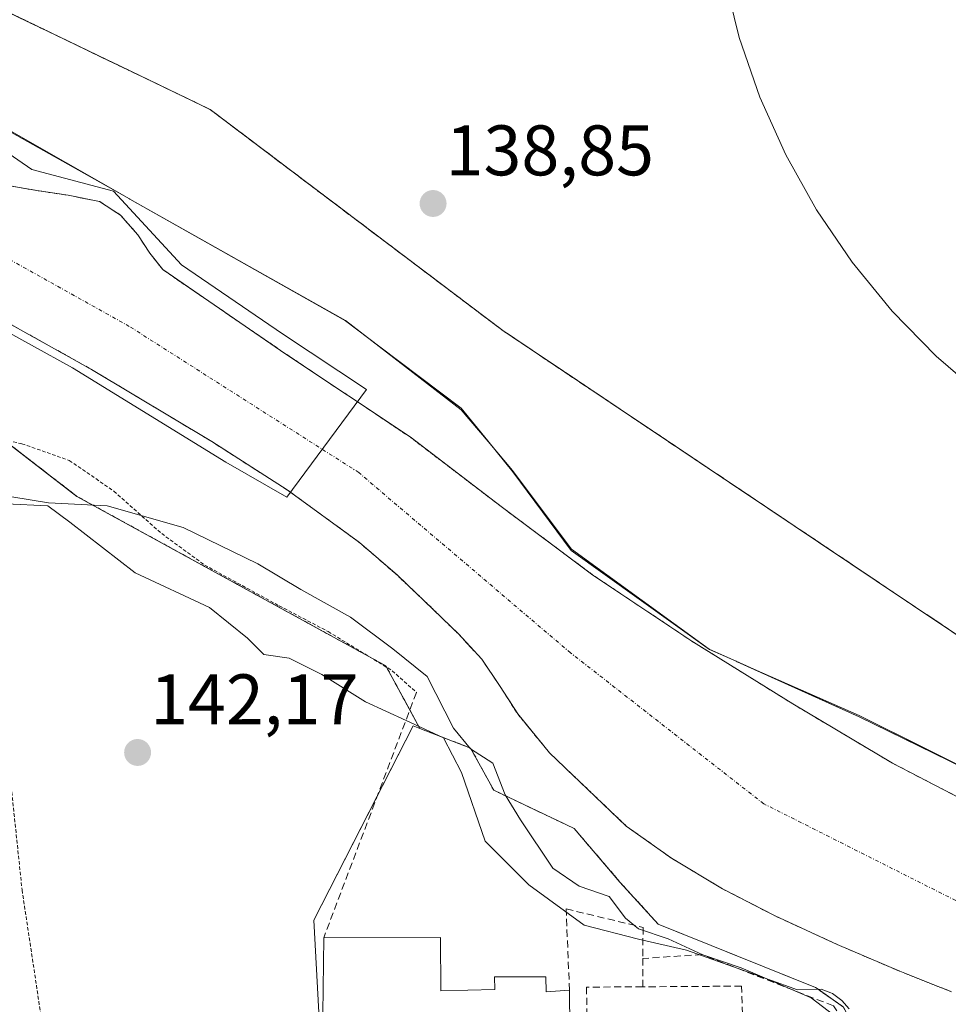
# Model space of a CAD drawing. Units: metres. Extents: x 610111 to 613541, y 4775590 to 4777959.
# Drawn here: x 612527 to 612657, y 4777017 to 4777155 of the extents above; entities that cross this region are included whole.
import ezdxf
from ezdxf.enums import TextEntityAlignment as Align

# ---------------------------------------------------------------- set-up
doc = ezdxf.new("R2010")
doc.units = ezdxf.units.M
doc.header["$MEASUREMENT"] = 0
for name, pattern in [('TRAZO_Y_PUNTO', [1, 0.5, -0.25, 0, -0.25]), ('TRAZOS', [0.75, 0.5, -0.25]), ('TRAZOSX2', [1.5, 1, -0.5])]:
    doc.linetypes.add(name, pattern=pattern)
for name, color, linetype, lineweight in [('Alambrada', 19, 'TRAZOS', 0), ('Arbolado forestal', 92, 'TRAZOS', 0), ('Arbolado forestal CxS', 92, 'Continuous', 0), ('Carátula', 7, 'Continuous', 5), ('Corriente natural Cxs', 5, 'Continuous', 13), ('Corriente natural eje', 5, 'TRAZO_Y_PUNTO', 0), ('Corriente natural superficial', 5, 'Continuous', 13), ('Curva de nivel normal', 36, 'Continuous', 0), ('Edificación religiosa', 2, 'Continuous', 13), ('Edificación religiosa Cxs', 2, 'Continuous', 13), ('Espacio natural protegido', 2, 'Continuous', 13), ('Espacio natural protegido CxS', 2, 'Continuous', 0), ('Muro lineal', 1, 'TRAZOSX2', 13), ('Núcleo urbano', 19, 'Continuous', 0), ('Núcleo urbano CxS', 19, 'Continuous', 0), ('Obra de contención lineal', 1, 'TRAZOSX2', 13), ('Parque-jardín', 135, 'TRAZOSX2', 0), ('Parque-jardín CxS', 135, 'Continuous', 0), ('Prado', 92, 'Continuous', 0), ('Prado CxS', 92, 'Continuous', 0), ('Punto de cota en terreno', 7, 'Continuous', 0), ('Rótulo de punto de cota en terreno', 19, 'Continuous', 0), ('Seto lineal', 92, 'TRAZOSX2', 0), ('Suelo desnudo', 252, 'Continuous', 0), ('Suelo desnudo CxS', 43, 'Continuous', 0)]:
    doc.layers.add(name, color=color, linetype=linetype, lineweight=lineweight)
doc.styles.add('Arial', font='arial.ttf', dxfattribs={"height": 0.2})

# ---------------------------------------------------------------- blocks, each defined once
blk = doc.blocks.new('*U154')
at = {"layer": 'Arbolado forestal CxS', "color": 92, "linetype": 'Continuous', "lineweight": 0}
for points in [[(612518.35, 4777159.32, 139.77), (612533.61, 4777151.97, 138.08), (612552.2, 4777143.02, 138.1), (612554.12, 4777142.09, 138.21), (612554.51, 4777141.79, 138.23), (612595.09, 4777111.13, 138.66), (612632.18, 4777086.28, 138.7), (612647.64, 4777075.91, 138.85), (612683.92, 4777051.6, 139.18), (612758.87, 4777053.14, 141.1), (612784.19, 4777057.13, 142.7), (612789.71, 4777060.54, 143.49)], [(612664.01, 4777043.12, 136.21), (612649.61, 4777050.57, 136.61), (612635.66, 4777058.87, 136.9), (612621.52, 4777067.66, 136.19), (612607.69, 4777076.91, 135.61), (612594.83, 4777086.51, 135.33), (612582.09, 4777096.24, 135.65), (612564.72, 4777107.85, 134.95), (612547.47, 4777119.67, 135.04), (612545.65, 4777121.99, 135.09), (612544.01, 4777124.53, 135.16), (612541.59, 4777127.28, 134.96), (612538.64, 4777129.2, 135.07), (612534.26, 4777130.08, 135.13), (612529.87, 4777130.74, 135.15), (612524.42, 4777131.68, 135)], [(612520.36, 4777115.27, 135.42), (612537.5, 4777105.71, 135.36), (612554.33, 4777095.6, 135.31), (612564.89, 4777088.84, 135.21), (612575.03, 4777081.46, 135.33), (612580.32, 4777076.87, 135.51), (612585.4, 4777072.05, 135.63), (612588.86, 4777068.66, 135.56), (612592.15, 4777065.11, 135.27), (612594.71, 4777061.32, 135.27), (612597.16, 4777057.46, 135.28), (612601.62, 4777052.01, 135.11), (612612.36, 4777041.77, 135.68), (612618.68, 4777037.27, 135.77), (612625.81, 4777032.99, 135.79), (612633.18, 4777029.19, 136.18), (612641.86, 4777025.2, 136.24), (612650.63, 4777021.44, 136.58), (612657.86, 4777018.58, 136.27)], [(612660.83, 4777004.88, 141.75), (612648.97, 4777004.48, 143.39), (612642.75, 4777016.43, 139.12), (612639.2, 4777018.91, 139.18), (612638.84, 4777019.16, 139.17), (612616.83, 4777028.04, 138.63), (612611.48, 4777033.93, 137.67), (612605.05, 4777041.43, 137.01), (612593.8, 4777046.79, 140.73), (612590.58, 4777052.68, 139.63), (612583.47, 4777055.43, 141.8), (612578.7, 4777064.21, 141.69), (612535.47, 4777087.93, 139.86), (612498.55, 4777116.43, 136.84)]]:
    blk.add_polyline3d(points, dxfattribs=at)
blk = doc.blocks.new('*U157')
at = {"layer": 'Prado CxS', "color": 92, "linetype": 'Continuous', "lineweight": 0}
blk.add_polyline3d([(612498.55, 4777116.43, 136.84), (612535.47, 4777087.93, 139.86), (612578.7, 4777064.21, 141.69), (612578.7, 4777064.21, 141.69), (612583.47, 4777055.43, 141.8), (612582.54, 4777055.79, 141.98), (612568.63, 4777028.58, 142.84), (612569.32, 4777015.66, 143.36), (612554.16, 4777012.51, 143.22), (612557.37, 4776981.98, 143.68), (612557.84, 4776973.22, 144.35), (612524.98, 4776967.3, 143.99)], dxfattribs=at)
blk = doc.blocks.new('*U174')
at = {"layer": 'Suelo desnudo CxS', "color": 43, "linetype": 'Continuous', "lineweight": 0}
for points in [[(612657.86, 4777018.58, 136.27), (612650.63, 4777021.44, 136.58), (612641.86, 4777025.2, 136.24), (612633.18, 4777029.19, 136.18), (612625.81, 4777032.99, 135.79), (612618.68, 4777037.27, 135.77), (612612.36, 4777041.77, 135.68), (612601.62, 4777052.01, 135.11), (612597.16, 4777057.46, 135.28), (612594.71, 4777061.32, 135.27), (612592.15, 4777065.11, 135.27), (612588.86, 4777068.66, 135.56), (612585.4, 4777072.05, 135.63), (612580.32, 4777076.87, 135.51), (612575.03, 4777081.46, 135.33), (612564.89, 4777088.84, 135.21), (612554.33, 4777095.6, 135.31), (612537.5, 4777105.71, 135.36), (612520.36, 4777115.27, 135.42)], [(612524.42, 4777131.68, 135), (612529.87, 4777130.74, 135.15), (612534.26, 4777130.08, 135.13), (612538.64, 4777129.2, 135.07), (612541.59, 4777127.28, 134.96), (612544.01, 4777124.53, 135.16), (612545.65, 4777121.99, 135.09), (612547.47, 4777119.67, 135.04), (612564.72, 4777107.85, 134.95), (612582.09, 4777096.24, 135.65), (612594.83, 4777086.51, 135.33), (612607.69, 4777076.91, 135.61), (612621.52, 4777067.66, 136.19), (612635.66, 4777058.87, 136.9), (612649.61, 4777050.57, 136.61), (612664.01, 4777043.12, 136.21)]]:
    blk.add_polyline3d(points, dxfattribs=at)
blk = doc.blocks.new('5PATER')
at = {"layer": 'Carátula', "linetype": 'Continuous', "lineweight": 5}
h = blk.add_hatch(color=250, dxfattribs=at)
edge = h.paths.add_edge_path()
edge.add_ellipse((0, 0.01), major_axis=(-1.33, -1.34), ratio=0.999422, start_angle=0, end_angle=360)

msp = doc.modelspace()

# ---------------------------------------------------------------- linework, layer by layer
at = {"layer": 'Alambrada', "color": 19, "linetype": 'TRAZOS', "lineweight": 0}
for points in [[(612521.42, 4777096.61, 154.26), (612521.57, 4777095.57, 154.23), (612522.71, 4777081.97, 141.43), (612524.44, 4777065.79, 141.53), (612526.03, 4777049.54, 144.76), (612527.79, 4777032.82, 142.95), (612530.69, 4777013.51, 144.56), (612532.92, 4776994.71, 143.17), (612535.82, 4776968.63, 144.93)], [(612521.42, 4777096.61, 154.26), (612527.76, 4777095.3, 160.53), (612534.4, 4777092.96, 159.25), (612540.64, 4777088.66, 149.8), (612547.33, 4777082.72, 155.22), (612553.35, 4777078.31, 159), (612563.78, 4777072.6, 153.75), (612570.65, 4777068.99, 151.36), (612579.6, 4777063.51, 153.44), (612582.99, 4777060.48, 153.91)]]:
    msp.add_polyline3d(points, dxfattribs=at)
at = {"layer": 'Arbolado forestal', "color": 92, "linetype": 'TRAZOS', "lineweight": 0}
for points in [[(612518.35, 4777159.32, 139.77), (612533.61, 4777151.97, 138.08), (612552.2, 4777143.02, 138.1), (612554.12, 4777142.09, 138.21), (612554.51, 4777141.79, 138.23), (612595.09, 4777111.13, 138.66), (612632.18, 4777086.28, 138.7), (612647.64, 4777075.91, 138.85), (612683.92, 4777051.6, 139.18), (612758.87, 4777053.14, 141.1)], [(612664.01, 4777043.12, 136.21), (612649.61, 4777050.57, 136.61), (612635.66, 4777058.87, 136.9), (612621.52, 4777067.66, 136.19), (612607.69, 4777076.91, 135.61), (612594.83, 4777086.51, 135.33), (612582.09, 4777096.24, 135.65), (612564.72, 4777107.85, 134.95), (612547.47, 4777119.67, 135.04), (612545.65, 4777121.99, 135.09), (612544.01, 4777124.53, 135.16), (612541.59, 4777127.28, 134.96), (612538.64, 4777129.2, 135.07), (612534.26, 4777130.08, 135.13), (612529.87, 4777130.74, 135.15), (612524.42, 4777131.68, 135)], [(612583.47, 4777055.43, 141.8), (612582.06, 4777058.02, 142.07), (612578.82, 4777063.99, 141.76), (612578.7, 4777064.21, 141.69), (612576.34, 4777065.5, 141.77), (612535.47, 4777087.93, 139.86), (612525.25, 4777095.82, 139.18), (612520.98, 4777099.11, 138.84), (612500.81, 4777114.68, 137.06), (612498.55, 4777116.43, 136.84), (612492.01, 4777116.8, 137.09), (612488.95, 4777116.97, 137.27), (612479.67, 4777117.5, 137.44), (612467.73, 4777115.58, 137.32), (612436.84, 4777110.61, 136.84), (612427.14, 4777109.05, 136.97), (612393.39, 4777106.72, 136.43), (612371.57, 4777105.75, 136.71)], [(612520.36, 4777115.27, 135.42), (612537.5, 4777105.71, 135.36), (612554.33, 4777095.6, 135.31), (612564.89, 4777088.84, 135.21), (612575.03, 4777081.46, 135.33), (612580.32, 4777076.87, 135.51), (612585.4, 4777072.05, 135.63), (612588.86, 4777068.66, 135.56), (612592.15, 4777065.11, 135.27), (612594.71, 4777061.32, 135.27), (612597.16, 4777057.46, 135.28), (612601.62, 4777052.01, 135.11), (612612.36, 4777041.77, 135.68), (612618.68, 4777037.27, 135.77), (612625.81, 4777032.99, 135.79), (612633.18, 4777029.19, 136.18), (612641.86, 4777025.2, 136.24), (612650.63, 4777021.44, 136.58), (612657.86, 4777018.58, 136.27)], [(612660.83, 4777004.88, 141.75), (612654.74, 4777004.67, 143.14), (612649.17, 4777004.48, 143.4), (612648.97, 4777004.48, 143.39), (612648.12, 4777006.12, 142.87), (612642.75, 4777016.43, 139.12), (612639.2, 4777018.91, 139.18), (612638.84, 4777019.16, 139.17), (612616.83, 4777028.04, 138.63), (612611.48, 4777033.93, 137.67), (612605.05, 4777041.43, 137.01), (612593.8, 4777046.79, 140.73), (612590.58, 4777052.68, 139.63), (612583.47, 4777055.43, 141.8)]]:
    msp.add_polyline3d(points, dxfattribs=at)
at = {"layer": 'Corriente natural Cxs', "color": 5, "linetype": 'Continuous', "lineweight": 13}
for points in [[(612524.42, 4777131.68, 135), (612529.87, 4777130.74, 135.15), (612534.26, 4777130.08, 135.13), (612538.64, 4777129.2, 135.07), (612541.59, 4777127.28, 134.96), (612544.01, 4777124.53, 135.16), (612545.65, 4777121.99, 135.09), (612547.47, 4777119.67, 135.04), (612564.72, 4777107.85, 134.95), (612582.09, 4777096.24, 135.65), (612594.83, 4777086.51, 135.33), (612607.69, 4777076.91, 135.61), (612621.52, 4777067.66, 136.19), (612635.66, 4777058.87, 136.9), (612649.61, 4777050.57, 136.61), (612664.01, 4777043.12, 136.21)], [(612657.86, 4777018.58, 136.27), (612650.63, 4777021.44, 136.58), (612641.86, 4777025.2, 136.24), (612633.18, 4777029.19, 136.18), (612625.81, 4777032.99, 135.79), (612618.68, 4777037.27, 135.77), (612612.36, 4777041.77, 135.68), (612601.62, 4777052.01, 135.11), (612597.16, 4777057.46, 135.28), (612594.71, 4777061.32, 135.27), (612592.15, 4777065.11, 135.27), (612588.86, 4777068.66, 135.56), (612585.4, 4777072.05, 135.63), (612580.32, 4777076.87, 135.51), (612575.03, 4777081.46, 135.33), (612564.89, 4777088.84, 135.21), (612554.33, 4777095.6, 135.31), (612537.5, 4777105.71, 135.36), (612520.36, 4777115.27, 135.42)]]:
    msp.add_polyline3d(points, dxfattribs=at)
at = {"layer": 'Corriente natural eje', "color": 5, "linetype": 'TRAZO_Y_PUNTO', "lineweight": 0}
msp.add_polyline3d([(612785.13, 4777015.45, 136.18), (612756.34, 4777010.43, 136.19), (612733.69, 4777010.89, 136.3), (612712.87, 4777014.38, 136.85), (612684.6, 4777021.07, 136.68), (612660.44, 4777030.35, 135.98), (612631.6, 4777044.89, 135.71), (612604.55, 4777066.02, 135.08), (612574.91, 4777091.26, 135.05), (612542.8, 4777111.73, 134.95), (612520.76, 4777124.05, 134.84), (612503.89, 4777133.17, 134.68), (612493.56, 4777136.67, 134.65), (612478.66, 4777136.97, 134.55), (612450.61, 4777129.54, 134.2), (612428.73, 4777125.74, 134.19), (612405.63, 4777123.91, 134.2), (612322.42, 4777121.82, 134.19)], dxfattribs=at)
at = {"layer": 'Corriente natural superficial', "color": 5, "linetype": 'Continuous', "lineweight": 13}
for points in [[(612524.42, 4777131.68, 135), (612529.87, 4777130.74, 135.15), (612534.26, 4777130.08, 135.13), (612538.64, 4777129.2, 135.07), (612541.59, 4777127.28, 134.96), (612544.01, 4777124.53, 135.16), (612545.65, 4777121.99, 135.09), (612547.47, 4777119.67, 135.04), (612564.72, 4777107.85, 134.95), (612582.09, 4777096.24, 135.65), (612594.83, 4777086.51, 135.33), (612607.69, 4777076.91, 135.61), (612621.52, 4777067.66, 136.19), (612635.66, 4777058.87, 136.9), (612649.61, 4777050.57, 136.61), (612664.01, 4777043.12, 136.21)], [(612657.86, 4777018.58, 136.27), (612650.63, 4777021.44, 136.58), (612641.86, 4777025.2, 136.24), (612633.18, 4777029.19, 136.18), (612625.81, 4777032.99, 135.79), (612618.68, 4777037.27, 135.77), (612612.36, 4777041.77, 135.68), (612601.62, 4777052.01, 135.11), (612597.16, 4777057.46, 135.28), (612594.71, 4777061.32, 135.27), (612592.15, 4777065.11, 135.27), (612588.86, 4777068.66, 135.56), (612585.4, 4777072.05, 135.63), (612580.32, 4777076.87, 135.51), (612575.03, 4777081.46, 135.33), (612564.89, 4777088.84, 135.21), (612554.33, 4777095.6, 135.31), (612537.5, 4777105.71, 135.36), (612520.36, 4777115.27, 135.42)]]:
    msp.add_polyline3d(points, dxfattribs=at)
at = {"layer": 'Curva de nivel normal', "color": 36, "linetype": 'Continuous', "lineweight": 0}
for points in [[(612517.57, 4777115.43, 135), (612534.87, 4777105.9, 135), (612556.3, 4777092.72, 135), (612564.87, 4777087.8, 135), (612575.99, 4777102.88, 135), (612564.24, 4777110.66, 135), (612550.11, 4777120.35, 135), (612540.58, 4777130.67, 135), (612529.15, 4777133.68, 135), (612519.47, 4777140.35, 135)], [(612642.2, 4777014.69, 140), (612638.25, 4777017.72, 140), (612628.44, 4777021.91, 140), (612623.1, 4777023.72, 140), (612618.24, 4777025.97, 140), (612614.07, 4777027.36, 140), (612612.26, 4777028.85, 140), (612609.98, 4777031.9, 140), (612605.76, 4777033.34, 140), (612602.09, 4777035.89, 140), (612597.54, 4777042.66, 140), (612595.42, 4777046.12, 140), (612593.68, 4777050.59, 140), (612590.54, 4777052.58, 140), (612588.2, 4777055.45, 140), (612584.48, 4777062.71, 140), (612579.67, 4777066.57, 140), (612573.75, 4777071.01, 140), (612566.81, 4777074.89, 140), (612560.81, 4777078.47, 140), (612550.33, 4777083.58, 140), (612539.7, 4777086.6, 140), (612531.47, 4777087.04, 140), (612523.73, 4777088.27, 140)]]:
    msp.add_polyline3d(points, dxfattribs=at)
at = {"layer": 'Edificación religiosa', "color": 2, "linetype": 'Continuous', "lineweight": 13}
for points in [[(612575.67, 4777005.49, 150.71), (612574.32, 4777005.46, 150.33), (612574.12, 4777015.42, 152.26), (612569.87, 4777015.48, 148.46), (612570.02, 4777026.13, 150.1)], [(612570.02, 4777026.13, 150.1), (612586.37, 4777026.15, 148.54)], [(612586.37, 4777026.15, 148.54), (612586.42, 4777018.68, 153.22), (612593.96, 4777018.88, 154.86), (612593.9, 4777020.65, 153.22), (612601.1, 4777020.65, 154.31), (612601.17, 4777018.58, 154.58), (612604.41, 4777018.77, 152.21)], [(612604.41, 4777018.77, 152.21), (612604.52, 4777008.06, 151.81), (612604.56, 4777003.86, 148.22), (612601.31, 4777003.81, 148.7), (612601.3, 4777000.47, 145.92), (612594.39, 4777000.41, 148.68), (612594.28, 4777005.98, 154.42), (612575.67, 4777005.49, 150.71)]]:
    msp.add_polyline3d(points, dxfattribs=at)
at = {"layer": 'Edificación religiosa Cxs', "color": 2, "linetype": 'Continuous', "lineweight": 13}
msp.add_polyline3d([(612586.37, 4777026.15, 148.54), (612586.42, 4777018.68, 153.22), (612593.96, 4777018.88, 154.86), (612593.9, 4777020.65, 153.22), (612601.1, 4777020.65, 154.31), (612601.17, 4777018.58, 154.58), (612604.41, 4777018.77, 152.21), (612604.52, 4777008.06, 151.81), (612604.56, 4777003.86, 148.22), (612601.31, 4777003.81, 148.7), (612601.3, 4777000.47, 145.92), (612594.39, 4777000.41, 148.68), (612594.28, 4777005.98, 154.42), (612575.67, 4777005.49, 150.71), (612574.32, 4777005.46, 150.33), (612574.12, 4777015.42, 152.26), (612569.87, 4777015.48, 148.46), (612570.02, 4777026.13, 150.1), (612586.37, 4777026.15, 148.54)], close=True, dxfattribs=at)
at = {"layer": 'Espacio natural protegido', "color": 2, "linetype": 'Continuous', "lineweight": 13}
for points in [[(612728.5, 4777080.65, 141.19), (612719.65, 4777080.65, 140.74), (612710.84, 4777081.43, 140.44), (612702.13, 4777082.99, 140.23), (612693.59, 4777085.31, 140.04), (612685.3, 4777088.38, 139.9), (612677.3, 4777092.17, 139.84), (612669.67, 4777096.65, 139.71), (612662.47, 4777101.78, 139.63), (612655.75, 4777107.54, 139.6), (612649.56, 4777113.86, 139.56), (612643.96, 4777120.71, 139.5), (612638.99, 4777128.02, 139.5), (612634.68, 4777135.75, 139.56), (612631.07, 4777143.82, 139.62), (612628.18, 4777152.19, 139.45), (612626.05, 4777160.77, 139.31)], [(612542.85, 4777129.57, 135.47), (612515.72, 4777144.8, 135.54), (612504.19, 4777149.73, 135.57)], [(612504.19, 4777149.73, 135.57), (612515.7, 4777145.05, 135.61), (612542.85, 4777129.57, 135.47)], [(612504.19, 4777149.73, 135.57), (612515.7, 4777145.05, 135.61), (612542.85, 4777129.57, 135.47)], [(612542.85, 4777129.57, 135.47), (612542.89, 4777129.55, 135.47)], [(612542.85, 4777129.57, 135.47), (612542.89, 4777129.55, 135.47)], [(612542.85, 4777129.57, 135.47), (612542.89, 4777129.55, 135.47)], [(612577.88, 4777108.84, 135.88), (612573.06, 4777112.48, 135.74), (612542.89, 4777129.55, 135.47)], [(612542.89, 4777129.55, 135.47), (612573.07, 4777112.55, 135.75), (612577.77, 4777108.93, 135.89), (612577.88, 4777108.84, 135.88)], [(612542.89, 4777129.55, 135.47), (612573.07, 4777112.55, 135.75), (612577.77, 4777108.93, 135.89), (612577.88, 4777108.84, 135.88)], [(612577.88, 4777108.84, 135.88), (612589.26, 4777100.05, 136.79), (612592.96, 4777095.68, 136.21)], [(612577.88, 4777108.84, 135.88), (612589.26, 4777100.05, 136.79), (612592.96, 4777095.68, 136.21)], [(612592.96, 4777095.68, 136.21), (612589.23, 4777100.27, 136.82), (612577.88, 4777108.84, 135.88)], [(612627.76, 4777064.83, 136.73), (612624, 4777066.48, 136.45), (612604.64, 4777080.34, 135.84), (612596.47, 4777091.36, 136.04), (612592.96, 4777095.68, 136.21)], [(612592.96, 4777095.68, 136.21), (612593.01, 4777095.62, 136.2), (612596.45, 4777091.55, 136.07), (612604.7, 4777080.55, 135.88), (612623.95, 4777066.55, 136.45), (612627.76, 4777064.83, 136.73)], [(612592.96, 4777095.68, 136.21), (612593.01, 4777095.62, 136.2), (612596.45, 4777091.55, 136.07), (612604.7, 4777080.55, 135.88), (612623.95, 4777066.55, 136.45), (612627.76, 4777064.83, 136.73)], [(612643.57, 4777016.19, 139.2), (612642.52, 4777017.36, 138.73), (612641.23, 4777018.33, 138.63), (612640.98, 4777018.42, 138.7), (612639.66, 4777018.92, 139), (612636.33, 4777018.85, 140.29), (612628.03, 4777021.81, 139.39), (612620.8, 4777024.39, 140.78), (612614.09, 4777025.94, 140.7), (612606.48, 4777027.89, 142.82), (612598.7, 4777033.53, 142.26), (612592.61, 4777039.63, 142.74), (612589.31, 4777049.28, 141.71), (612586.77, 4777054.1, 141.47), (612581.55, 4777056.53, 142.25), (612575.85, 4777059.18, 141.95), (612569.75, 4777062.99, 141.81), (612565.18, 4777065.27, 141.67), (612561.63, 4777065.78, 141.51), (612559.34, 4777068.07, 141.34), (612554.01, 4777072.38, 141.01), (612543.6, 4777077.21, 140.56), (612534.46, 4777084.32, 140.09), (612531.41, 4777086.6, 139.95), (612525.57, 4777086.86, 140.06)], [(612627.76, 4777064.83, 136.73), (612627.88, 4777064.78, 136.74)], [(612627.76, 4777064.83, 136.73), (612627.88, 4777064.78, 136.74)], [(612627.76, 4777064.83, 136.73), (612627.88, 4777064.78, 136.74)], [(612627.88, 4777064.78, 136.74), (612644.95, 4777057.05, 136.66), (612663.62, 4777047.96, 137.37)], [(612627.88, 4777064.78, 136.74), (612644.95, 4777057.05, 136.66), (612663.62, 4777047.96, 137.37)], [(612663.62, 4777047.96, 137.37), (612644.95, 4777057.26, 136.68), (612627.88, 4777064.78, 136.74)]]:
    msp.add_polyline3d(points, dxfattribs=at)
at = {"layer": 'Espacio natural protegido CxS', "color": 2, "linetype": 'Continuous', "lineweight": 0}
for points in [[(612662.47, 4777101.78, 139.63), (612655.75, 4777107.54, 139.6), (612649.56, 4777113.86, 139.56), (612643.96, 4777120.71, 139.5), (612638.99, 4777128.02, 139.5), (612634.68, 4777135.75, 139.56), (612631.07, 4777143.82, 139.62), (612628.18, 4777152.19, 139.45), (612626.05, 4777160.77, 139.31)], [(612662.47, 4777101.78, 139.63), (612655.75, 4777107.54, 139.6), (612649.56, 4777113.86, 139.56), (612643.96, 4777120.71, 139.5), (612638.99, 4777128.02, 139.5), (612634.68, 4777135.75, 139.56), (612631.07, 4777143.82, 139.62), (612628.18, 4777152.19, 139.45), (612626.05, 4777160.77, 139.31)], [(612663.62, 4777047.96, 137.37), (612644.95, 4777057.05, 136.66), (612627.88, 4777064.78, 136.74), (612627.76, 4777064.83, 136.73), (612623.95, 4777066.55, 136.45), (612604.7, 4777080.55, 135.88), (612596.45, 4777091.55, 136.07), (612593.01, 4777095.62, 136.2), (612592.96, 4777095.68, 136.21), (612589.26, 4777100.05, 136.79), (612577.88, 4777108.84, 135.88), (612577.77, 4777108.93, 135.89), (612573.07, 4777112.55, 135.75), (612542.89, 4777129.55, 135.47), (612542.85, 4777129.57, 135.47), (612515.7, 4777145.05, 135.61)], [(612515.7, 4777145.05, 135.61), (612542.85, 4777129.57, 135.47), (612542.89, 4777129.55, 135.47), (612542.89, 4777129.55, 135.47), (612573.07, 4777112.55, 135.75), (612577.77, 4777108.93, 135.89), (612589.26, 4777100.05, 136.79), (612593.01, 4777095.62, 136.2), (612596.45, 4777091.55, 136.07), (612604.7, 4777080.55, 135.88), (612623.95, 4777066.55, 136.45), (612627.76, 4777064.83, 136.73), (612644.95, 4777057.05, 136.66), (612663.78, 4777047.88, 137.36)], [(612663.62, 4777047.96, 137.37), (612644.95, 4777057.05, 136.66), (612627.88, 4777064.77, 136.74), (612627.76, 4777064.83, 136.73), (612623.95, 4777066.55, 136.45), (612604.7, 4777080.55, 135.88), (612596.45, 4777091.55, 136.07), (612593.01, 4777095.62, 136.2), (612592.96, 4777095.68, 136.21), (612589.26, 4777100.05, 136.79), (612577.88, 4777108.84, 135.88), (612577.77, 4777108.93, 135.89), (612573.07, 4777112.55, 135.75), (612542.89, 4777129.55, 135.47), (612542.85, 4777129.57, 135.47), (612515.7, 4777145.05, 135.61)], [(612515.7, 4777145.05, 135.61), (612542.85, 4777129.57, 135.47), (612542.89, 4777129.55, 135.47), (612542.89, 4777129.55, 135.47), (612573.07, 4777112.55, 135.75), (612577.77, 4777108.93, 135.89), (612589.26, 4777100.05, 136.79), (612593.01, 4777095.62, 136.2), (612596.45, 4777091.55, 136.07), (612604.7, 4777080.55, 135.88), (612623.95, 4777066.55, 136.45), (612627.76, 4777064.83, 136.73), (612644.95, 4777057.05, 136.66), (612663.78, 4777047.88, 137.36)], [(612663.62, 4777047.96, 137.37), (612644.95, 4777057.26, 136.68), (612627.88, 4777064.78, 136.74), (612627.76, 4777064.83, 136.73), (612624, 4777066.48, 136.45), (612604.64, 4777080.34, 135.84), (612596.47, 4777091.36, 136.04), (612592.96, 4777095.68, 136.21), (612589.23, 4777100.27, 136.82), (612577.88, 4777108.84, 135.88), (612573.06, 4777112.48, 135.74), (612542.89, 4777129.55, 135.47), (612542.85, 4777129.57, 135.47), (612515.72, 4777144.8, 135.54)], [(612663.62, 4777047.96, 137.37), (612644.95, 4777057.26, 136.68), (612627.88, 4777064.77, 136.74), (612627.76, 4777064.83, 136.73), (612624, 4777066.48, 136.45), (612604.64, 4777080.34, 135.84), (612596.47, 4777091.36, 136.04), (612592.96, 4777095.68, 136.21), (612589.23, 4777100.27, 136.82), (612577.88, 4777108.84, 135.88), (612573.06, 4777112.48, 135.74), (612542.89, 4777129.55, 135.47), (612542.85, 4777129.57, 135.47), (612515.72, 4777144.8, 135.54)], [(612643.57, 4777016.19, 139.2), (612642.52, 4777017.36, 138.73), (612641.23, 4777018.33, 138.63), (612640.98, 4777018.42, 138.7), (612639.66, 4777018.92, 139), (612636.33, 4777018.85, 140.29), (612628.03, 4777021.81, 139.39), (612620.8, 4777024.39, 140.78), (612614.09, 4777025.94, 140.7), (612606.48, 4777027.89, 142.82), (612598.7, 4777033.53, 142.26), (612592.61, 4777039.63, 142.74), (612589.31, 4777049.28, 141.71), (612586.77, 4777054.1, 141.47), (612581.55, 4777056.53, 142.25), (612575.85, 4777059.18, 141.95), (612569.75, 4777062.99, 141.81), (612565.18, 4777065.27, 141.67), (612561.63, 4777065.78, 141.51), (612559.34, 4777068.07, 141.34), (612554.01, 4777072.38, 141.01), (612543.6, 4777077.21, 140.56), (612534.46, 4777084.32, 140.09), (612531.41, 4777086.6, 139.95), (612525.57, 4777086.86, 140.06)], [(612643.57, 4777016.19, 139.2), (612642.52, 4777017.36, 138.73), (612641.23, 4777018.33, 138.63), (612640.98, 4777018.42, 138.7), (612639.66, 4777018.92, 139), (612636.33, 4777018.85, 140.29), (612628.03, 4777021.81, 139.39), (612620.8, 4777024.39, 140.78), (612614.09, 4777025.94, 140.7), (612606.48, 4777027.89, 142.82), (612598.7, 4777033.53, 142.26), (612592.61, 4777039.63, 142.74), (612589.31, 4777049.27, 141.71), (612586.77, 4777054.1, 141.47), (612581.55, 4777056.53, 142.25), (612575.85, 4777059.18, 141.95), (612569.75, 4777062.99, 141.81), (612565.18, 4777065.27, 141.67), (612561.63, 4777065.78, 141.51), (612559.34, 4777068.07, 141.34), (612554.01, 4777072.38, 141.01), (612543.6, 4777077.21, 140.56), (612534.46, 4777084.32, 140.09), (612531.41, 4777086.6, 139.95), (612525.57, 4777086.86, 140.06)]]:
    msp.add_polyline3d(points, dxfattribs=at)
at = {"layer": 'Muro lineal', "color": 1, "linetype": 'TRAZOSX2', "lineweight": 13}
for points in [[(612582.99, 4777060.48, 153.91), (612570.02, 4777026.13, 150.1)], [(612604.41, 4777018.77, 152.21), (612603.94, 4777030.16, 153.26), (612614.71, 4777027.57, 147.17), (612614.68, 4777023.24, 145.52), (612614.66, 4777019.26, 151.44)], [(612614.66, 4777019.26, 151.44), (612606.8, 4777019.22, 145.24), (612606.96, 4777007.99, 145.09), (612607.1, 4776999.81, 153.94)], [(612629.19, 4776996.96, 151.33), (612628.94, 4777004.98, 146.8), (612628.49, 4777019.36, 144.38), (612614.66, 4777019.26, 151.44)]]:
    msp.add_polyline3d(points, dxfattribs=at)
at = {"layer": 'Núcleo urbano', "color": 19, "linetype": 'Continuous', "lineweight": 0}
for points in [[(612518.35, 4777159.32, 139.77), (612533.61, 4777151.97, 138.08), (612552.2, 4777143.02, 138.1), (612554.12, 4777142.09, 138.21), (612554.51, 4777141.79, 138.23), (612595.09, 4777111.13, 138.66), (612632.18, 4777086.28, 138.7), (612647.64, 4777075.91, 138.85), (612683.92, 4777051.6, 139.18), (612758.87, 4777053.14, 141.1)], [(612583.47, 4777055.43, 141.8), (612582.53, 4777055.8, 141.98), (612577.5, 4777045.95, 142.4), (612568.63, 4777028.58, 142.84), (612569.32, 4777015.66, 143.36), (612554.16, 4777012.51, 143.22), (612557.37, 4776981.98, 143.68), (612557.84, 4776973.22, 144.35)], [(612660.83, 4777004.88, 141.75), (612654.74, 4777004.67, 143.14), (612649.17, 4777004.48, 143.4), (612648.97, 4777004.48, 143.39), (612648.12, 4777006.12, 142.87), (612642.75, 4777016.43, 139.12), (612639.2, 4777018.91, 139.18), (612638.84, 4777019.16, 139.17), (612616.83, 4777028.04, 138.63), (612611.48, 4777033.93, 137.67), (612605.05, 4777041.43, 137.01), (612593.8, 4777046.79, 140.73), (612590.58, 4777052.68, 139.63), (612583.47, 4777055.43, 141.8)]]:
    msp.add_polyline3d(points, dxfattribs=at)
at = {"layer": 'Núcleo urbano CxS', "color": 19, "linetype": 'Continuous', "lineweight": 0}
for points in [[(612789.71, 4777060.54, 143.49), (612784.19, 4777057.13, 142.7), (612758.87, 4777053.14, 141.1), (612683.92, 4777051.6, 139.18), (612647.64, 4777075.91, 138.85), (612632.18, 4777086.28, 138.7), (612595.09, 4777111.13, 138.66), (612554.51, 4777141.79, 138.23), (612554.12, 4777142.09, 138.21), (612552.2, 4777143.02, 138.1), (612533.61, 4777151.97, 138.08), (612518.35, 4777159.32, 139.77)], [(612569.32, 4777015.66, 143.36), (612568.63, 4777028.58, 142.84), (612582.54, 4777055.79, 141.98), (612583.47, 4777055.43, 141.8), (612583.47, 4777055.43, 141.8), (612590.58, 4777052.68, 139.63), (612593.8, 4777046.79, 140.73), (612605.05, 4777041.43, 137.01), (612611.48, 4777033.93, 137.67), (612616.83, 4777028.04, 138.63), (612638.84, 4777019.16, 139.17), (612639.2, 4777018.91, 139.18), (612642.75, 4777016.43, 139.12)]]:
    msp.add_polyline3d(points, dxfattribs=at)
at = {"layer": 'Obra de contención lineal', "color": 1, "linetype": 'TRAZOSX2', "lineweight": 13}
msp.add_polyline3d([(612649.93, 4777003.3, 156.6), (612641.38, 4777016.59, 152.77), (612623, 4777023.77, 142.3), (612614.68, 4777023.24, 145.52)], dxfattribs=at)
at = {"layer": 'Parque-jardín', "color": 135, "linetype": 'TRAZOSX2', "lineweight": 0}
msp.add_polyline3d([(612758.87, 4777053.14, 141.1), (612683.92, 4777051.6, 139.18), (612647.64, 4777075.91, 138.85), (612632.18, 4777086.28, 138.7), (612595.09, 4777111.13, 138.66), (612554.51, 4777141.79, 138.23), (612554.12, 4777142.09, 138.21), (612552.2, 4777143.02, 138.1), (612533.61, 4777151.97, 138.08), (612518.35, 4777159.32, 139.77), (612502.22, 4777162.65, 140.07), (612487.82, 4777162.14, 140.05), (612473.01, 4777159.89, 139.99)], dxfattribs=at)
at = {"layer": 'Parque-jardín CxS', "color": 135, "linetype": 'Continuous', "lineweight": 0}
msp.add_polyline3d([(612789.71, 4777060.54, 143.49), (612784.19, 4777057.13, 142.7), (612758.87, 4777053.14, 141.1), (612683.92, 4777051.6, 139.18), (612647.64, 4777075.91, 138.85), (612632.18, 4777086.28, 138.7), (612595.09, 4777111.13, 138.66), (612554.51, 4777141.79, 138.23), (612554.12, 4777142.09, 138.21), (612552.2, 4777143.02, 138.1), (612533.61, 4777151.97, 138.08), (612518.35, 4777159.32, 139.77)], dxfattribs=at)
at = {"layer": 'Prado', "color": 92, "linetype": 'Continuous', "lineweight": 0}
for points in [[(612583.47, 4777055.43, 141.8), (612582.06, 4777058.02, 142.07), (612578.82, 4777063.99, 141.76), (612578.7, 4777064.21, 141.69), (612576.34, 4777065.5, 141.77), (612535.47, 4777087.93, 139.86), (612525.25, 4777095.82, 139.18), (612520.98, 4777099.11, 138.84), (612500.81, 4777114.68, 137.06), (612498.55, 4777116.43, 136.84), (612492.01, 4777116.8, 137.09), (612488.95, 4777116.97, 137.27), (612479.67, 4777117.5, 137.44), (612467.73, 4777115.58, 137.32), (612436.84, 4777110.61, 136.84), (612427.14, 4777109.05, 136.97), (612393.39, 4777106.72, 136.43), (612371.57, 4777105.75, 136.71)], [(612583.47, 4777055.43, 141.8), (612582.53, 4777055.8, 141.98), (612577.5, 4777045.95, 142.4), (612568.63, 4777028.58, 142.84), (612569.32, 4777015.66, 143.36), (612554.16, 4777012.51, 143.22), (612557.37, 4776981.98, 143.68), (612557.84, 4776973.22, 144.35)]]:
    msp.add_polyline3d(points, dxfattribs=at)
at = {"layer": 'Seto lineal', "color": 92, "linetype": 'TRAZOSX2', "lineweight": 0}
msp.add_polyline3d([(612758.87, 4777053.14, 156.28), (612683.92, 4777051.6, 157.01), (612595.09, 4777111.13, 164.23), (612554.12, 4777142.09, 161.12), (612518.35, 4777159.32, 142.99), (612502.22, 4777162.65, 151.56), (612487.82, 4777162.14, 142.73), (612473.01, 4777159.89, 141.98)], dxfattribs=at)
at = {"layer": 'Suelo desnudo', "color": 252, "linetype": 'Continuous', "lineweight": 0}
for points in [[(612664.01, 4777043.12, 136.21), (612649.61, 4777050.57, 136.61), (612635.66, 4777058.87, 136.9), (612621.52, 4777067.66, 136.19), (612607.69, 4777076.91, 135.61), (612594.83, 4777086.51, 135.33), (612582.09, 4777096.24, 135.65), (612564.72, 4777107.85, 134.95), (612547.47, 4777119.67, 135.04), (612545.65, 4777121.99, 135.09), (612544.01, 4777124.53, 135.16), (612541.59, 4777127.28, 134.96), (612538.64, 4777129.2, 135.07), (612534.26, 4777130.08, 135.13), (612529.87, 4777130.74, 135.15), (612524.42, 4777131.68, 135)], [(612520.36, 4777115.27, 135.42), (612537.5, 4777105.71, 135.36), (612554.33, 4777095.6, 135.31), (612564.89, 4777088.84, 135.21), (612575.03, 4777081.46, 135.33), (612580.32, 4777076.87, 135.51), (612585.4, 4777072.05, 135.63), (612588.86, 4777068.66, 135.56), (612592.15, 4777065.11, 135.27), (612594.71, 4777061.32, 135.27), (612597.16, 4777057.46, 135.28), (612601.62, 4777052.01, 135.11), (612612.36, 4777041.77, 135.68), (612618.68, 4777037.27, 135.77), (612625.81, 4777032.99, 135.79), (612633.18, 4777029.19, 136.18), (612641.86, 4777025.2, 136.24), (612650.63, 4777021.44, 136.58), (612657.86, 4777018.58, 136.27)]]:
    msp.add_polyline3d(points, dxfattribs=at)

# ---------------------------------------------------------------- block references
at = {"layer": 'Arbolado forestal CxS', "color": 92, "linetype": 'Continuous', "lineweight": 0}
msp.add_blockref('*U154', (0, 0), dxfattribs=at)
at = {"layer": 'Prado CxS', "color": 92, "linetype": 'Continuous', "lineweight": 0}
msp.add_blockref('*U157', (0, 0), dxfattribs=at)
at = {"layer": 'Punto de cota en terreno', "linetype": 'Continuous', "lineweight": 0}
for p in [(612585.32, 4777128.92, 138.85), (612543.96, 4777052.06, 142.17)]:
    msp.add_blockref('5PATER', p, dxfattribs=at)
at = {"layer": 'Suelo desnudo CxS', "color": 43, "linetype": 'Continuous', "lineweight": 0}
msp.add_blockref('*U174', (0, 0), dxfattribs=at)

# ---------------------------------------------------------------- texts
at = {"layer": 'Rótulo de punto de cota en terreno', "color": 19, "linetype": 'Continuous', "lineweight": 0, "style": 'Arial'}
for s, p in [('138,85', (612587.08, 4777130.68)), ('142,17', (612545.72, 4777053.82))]:
    msp.add_text(s, height=7, dxfattribs=at).set_placement(p, align=Align.BOTTOM_LEFT)

doc.saveas('drawing.dxf')
